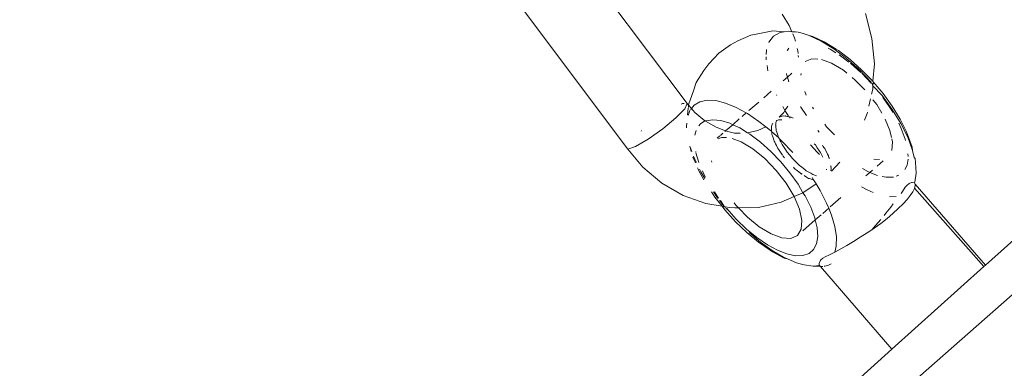
# Model space of a CAD drawing. Units: millimetres. Extents: x -7016 to 7082, y -3372 to 11262.
# Drawn here: x 2863 to 2942, y 3692 to 3719 of the extents above; entities that cross this region are included whole.
import ezdxf

# ---------------------------------------------------------------- set-up
doc = ezdxf.new("R2010")
doc.units = ezdxf.units.MM
doc.layers.add('Toestel 2D', color=7, linetype='Continuous', lineweight=20)

# ---------------------------------------------------------------- blocks, each defined once
blk = doc.blocks.new('RB1315_')
at = {"color": 0}
for p, q in [((923.9424, 236.2262), (922.9816, 237.5123)), ((922.4913, 237.1796), (923.4697, 235.8669)), ((924.6983, 236.9336), (924.7545, 236.8435)), ((925.411, 236.7378), (925.3608, 236.9359)), ((924.5182, 236.7806), (924.6259, 236.8013)), ((924.7153, 236.7936), (924.6259, 236.8013)), ((924.776, 236.7932), (924.7545, 236.8435)), ((924.2892, 236.6894), (924.3457, 236.7225)), ((924.3457, 236.7225), (924.4503, 236.7667)), ((924.5182, 236.7806), (924.4503, 236.7667)), ((924.5938, 236.712), (924.6304, 236.759)), ((924.6823, 236.7883), (924.6304, 236.759)), ((924.6823, 236.7883), (924.7153, 236.7936)), ((924.7481, 236.7989), (924.7153, 236.7936)), ((924.7481, 236.7989), (924.776, 236.7932)), ((924.776, 236.7932), (924.8051, 236.7927)), ((924.7964, 236.7452), (924.7831, 236.7765)), ((924.8033, 236.718), (924.7964, 236.7452)), ((924.8051, 236.7927), (924.8259, 236.7905)), ((924.8259, 236.7905), (924.8571, 236.7819)), ((924.8571, 236.7819), (924.8823, 236.773)), ((924.8823, 236.773), (924.9134, 236.7634)), ((924.9134, 236.7634), (924.9414, 236.7558)), ((924.9134, 236.7634), (925.0082, 236.7183)), ((924.9414, 236.7558), (925.0326, 236.7124)), ((925.4298, 236.5354), (925.411, 236.7378)), ((924.1948, 236.6237), (924.2892, 236.6894)), ((924.5723, 236.6142), (924.5737, 236.6484)), ((924.5737, 236.6484), (924.5749, 236.6524)), ((924.5929, 236.7091), (924.5938, 236.712)), ((924.738, 236.6426), (924.7394, 236.6473)), ((924.7394, 236.6473), (924.7523, 236.6638)), ((924.8226, 236.6416), (924.8179, 236.6602)), ((925.0082, 236.7183), (925.1075, 236.6566)), ((925.0326, 236.7124), (925.1281, 236.653)), ((925.0624, 236.6607), (925.0798, 236.6525)), ((925.0798, 236.6525), (925.1248, 236.6245)), ((925.1075, 236.6566), (925.2084, 236.58)), ((925.1443, 236.6424), (925.1281, 236.653)), ((924.116, 236.5399), (924.1948, 236.6237)), ((924.5705, 236.5703), (924.5715, 236.5937)), ((924.8246, 236.6208), (924.8226, 236.6416)), ((924.8274, 236.5899), (924.8261, 236.6048)), ((924.8817, 236.5558), (924.9342, 236.5786)), ((924.9342, 236.5786), (924.982, 236.5755)), ((925.01, 236.5724), (925.0905, 236.5425)), ((925.1443, 236.6424), (925.2371, 236.572)), ((925.1519, 236.6076), (925.1613, 236.6018)), ((925.1613, 236.6018), (925.2275, 236.5515)), ((925.308, 236.4908), (925.2084, 236.58)), ((925.2371, 236.572), (925.3286, 236.49)), ((924.0749, 236.489), (924.0158, 236.392)), ((924.0749, 236.489), (924.116, 236.5399)), ((924.5776, 236.5246), (924.5841, 236.4825)), ((925.0905, 236.5425), (925.1836, 236.486)), ((925.2415, 236.541), (925.2442, 236.5389)), ((925.2442, 236.5389), (925.3224, 236.4688)), ((925.308, 236.4908), (925.4036, 236.3914)), ((925.3286, 236.49), (925.4164, 236.3987)), ((925.4164, 236.3987), (925.4298, 236.5354)), ((924.739, 236.4327), (924.7066, 236.4048)), ((924.7318, 236.4565), (924.7309, 236.462)), ((924.739, 236.4327), (924.7318, 236.4565)), ((924.7747, 236.4635), (924.739, 236.4327)), ((924.7505, 236.3952), (924.739, 236.4327)), ((924.8464, 236.4475), (924.8477, 236.4627)), ((925.1836, 236.486), (925.2107, 236.4638)), ((925.2523, 236.4297), (925.2783, 236.4084)), ((925.3301, 236.4614), (925.4045, 236.384)), ((923.9921, 236.3268), (924.0158, 236.392)), ((925.2783, 236.4084), (925.3531, 236.3309)), ((925.4036, 236.3914), (925.4045, 236.384)), ((925.4045, 236.384), (925.4132, 236.3798)), ((925.4075, 236.2959), (925.4165, 236.3349)), ((925.4132, 236.3798), (925.4184, 236.3626)), ((925.4204, 236.3934), (925.4164, 236.3987)), ((925.4165, 236.3349), (925.4184, 236.3626)), ((925.4184, 236.3626), (925.4922, 236.2848)), ((925.419, 236.3728), (925.4199, 236.3863)), ((925.4204, 236.3934), (925.4978, 236.3008)), ((923.9921, 236.3268), (923.9557, 236.2234)), ((924.6097, 236.3212), (924.551, 236.2705)), ((924.6543, 236.2889), (924.6531, 236.2917)), ((924.8883, 236.2899), (924.876, 236.3191)), ((925.3852, 236.1999), (925.3988, 236.2587)), ((925.4922, 236.2848), (925.5714, 236.174)), ((925.4963, 236.2698), (925.5423, 236.2055)), ((925.4978, 236.3008), (925.5706, 236.199)), ((923.8528, 236.1126), (923.9231, 236.1849)), ((923.9062, 236.227), (923.8941, 236.2212)), ((923.9195, 236.2267), (923.9062, 236.227)), ((923.9424, 236.2262), (923.9231, 236.1849)), ((923.9424, 236.2262), (923.9544, 236.2122)), ((923.9452, 236.1362), (923.9517, 236.1901)), ((923.9522, 236.1939), (923.9544, 236.2122)), ((923.9544, 236.2122), (923.9557, 236.2234)), ((923.9544, 236.2122), (923.9761, 236.1868)), ((923.963, 236.1706), (923.9667, 236.1752)), ((923.9705, 236.18), (923.9761, 236.1868)), ((923.9761, 236.1868), (923.9969, 236.2127)), ((923.9761, 236.1868), (924.0032, 236.1551)), ((923.9969, 236.2127), (924.0436, 236.2401)), ((924.0436, 236.2401), (924.102, 236.2521)), ((924.102, 236.2521), (924.1706, 236.2483)), ((924.1706, 236.2483), (924.2478, 236.2288)), ((924.3318, 236.1942), (924.2478, 236.2288)), ((924.3318, 236.1942), (924.4115, 236.1503)), ((924.5104, 236.2356), (924.4327, 236.1686)), ((924.7188, 236.1679), (924.7016, 236.1991)), ((924.7188, 236.1679), (924.741, 236.2024)), ((924.8451, 236.1948), (924.8425, 236.1996)), ((924.8893, 236.1277), (924.8451, 236.1948)), ((924.9456, 236.1813), (924.9379, 236.1942)), ((925.4171, 236.2517), (925.4473, 236.2124)), ((925.4473, 236.2124), (925.4872, 236.1456)), ((925.5423, 236.2055), (925.5767, 236.1486)), ((925.5706, 236.199), (925.6326, 236.0963)), ((923.8528, 236.1126), (923.7476, 236.0258)), ((923.949, 236.1321), (923.963, 236.1706)), ((924.0032, 236.1551), (924.0829, 236.0883)), ((924.1455, 236.0971), (924.0915, 236.0885)), ((924.2094, 236.0903), (924.1455, 236.0971)), ((924.3563, 236.1026), (924.3037, 236.0573)), ((924.4115, 236.1503), (924.3801, 236.1232)), ((924.4115, 236.1503), (924.4206, 236.1453)), ((924.4206, 236.1453), (924.5119, 236.0831)), ((924.709, 236.1527), (924.6725, 236.115)), ((924.6725, 236.115), (924.6886, 236.1196)), ((924.6886, 236.1196), (924.7038, 236.1253)), ((924.7038, 236.1253), (924.7203, 236.1245)), ((924.709, 236.1527), (924.7188, 236.1679)), ((924.7225, 236.161), (924.7188, 236.1679)), ((924.7203, 236.1245), (924.7232, 236.1251)), ((924.7436, 236.129), (924.7225, 236.161)), ((924.7232, 236.1251), (924.7296, 236.1235)), ((924.7296, 236.1235), (924.7394, 236.1217)), ((924.7394, 236.1217), (924.7445, 236.1213)), ((924.7445, 236.1213), (924.7436, 236.129)), ((924.7445, 236.1213), (924.7496, 236.1192)), ((924.7496, 236.1192), (924.7548, 236.1177)), ((924.7548, 236.1177), (924.7602, 236.1159)), ((924.7578, 236.1075), (924.7548, 236.1177)), ((924.7602, 236.1159), (924.7677, 236.1141)), ((924.7677, 236.1141), (924.7834, 236.1073)), ((925.3497, 236.0896), (925.3717, 236.1422)), ((925.3717, 236.1422), (925.3745, 236.1542)), ((925.5138, 236.0984), (925.5523, 236.007)), ((925.5714, 236.174), (925.639, 236.0622)), ((923.7476, 236.0258), (923.6315, 235.9444)), ((923.9362, 236.0462), (923.9385, 236.0708)), ((923.9376, 236.0321), (923.9362, 236.0462)), ((924.0488, 236.0644), (924.0359, 236.0478)), ((924.0829, 236.0883), (924.0488, 236.0644)), ((924.0829, 236.0883), (924.0869, 236.0859)), ((924.0915, 236.0885), (924.0869, 236.0859)), ((924.0869, 236.0859), (924.171, 236.0369)), ((924.171, 236.0369), (924.2475, 236.0088)), ((924.2813, 236.068), (924.2094, 236.0903)), ((924.3037, 236.0573), (924.2475, 236.0088)), ((924.3037, 236.0573), (924.2813, 236.068)), ((924.3591, 236.031), (924.3037, 236.0573)), ((924.4199, 235.9932), (924.3591, 236.031)), ((924.5668, 236.0391), (924.5029, 236.0113)), ((924.5119, 236.0831), (924.5668, 236.0391)), ((924.6038, 236.0093), (924.5668, 236.0391)), ((924.6103, 236.0255), (924.6117, 236.0319)), ((924.6113, 236.0224), (924.6103, 236.0255)), ((924.6115, 236.0125), (924.6113, 236.0224)), ((924.6117, 236.0319), (924.6126, 236.045)), ((924.6126, 236.045), (924.6147, 236.0493)), ((924.6147, 236.0493), (924.618, 236.0616)), ((924.6203, 236.0638), (924.618, 236.0616)), ((924.6203, 236.0638), (924.6225, 236.0669)), ((924.6446, 236.0551), (924.646, 236.0615)), ((924.6456, 236.052), (924.6446, 236.0551)), ((924.6455, 236.0331), (924.6463, 236.0382)), ((924.6483, 236.0209), (924.6455, 236.0331)), ((924.6458, 236.0421), (924.6456, 236.052)), ((924.6463, 236.0382), (924.6458, 236.0421)), ((924.646, 236.0615), (924.6469, 236.0745)), ((924.6469, 236.0745), (924.649, 236.0789)), ((924.6496, 236.009), (924.6483, 236.0209)), ((924.649, 236.0789), (924.6512, 236.0876)), ((924.6512, 236.0876), (924.6548, 236.0902)), ((924.6548, 236.0902), (924.6681, 236.0947)), ((924.6681, 236.0947), (924.6859, 236.0949)), ((924.6859, 236.0949), (924.6888, 236.0955)), ((924.6948, 236.094), (924.6888, 236.0955)), ((925.0482, 236.0391), (925.0339, 236.0577)), ((925.1118, 235.9732), (925.0482, 236.0391)), ((925.6223, 236.0638), (925.642, 236.0237)), ((925.6326, 236.0963), (925.6821, 235.9957)), ((925.639, 236.0622), (925.6928, 235.9527)), ((925.642, 236.0237), (925.6738, 235.9381)), ((923.5312, 235.8871), (923.6315, 235.9444)), ((923.5804, 236.0135), (923.5754, 236.009)), ((924.014, 236.0108), (924.0029, 235.9757)), ((924.202, 235.9696), (924.1794, 235.9501)), ((924.1871, 235.9456), (924.2136, 235.9571)), ((924.2261, 235.9904), (924.2059, 235.9729)), ((924.2136, 235.9571), (924.255, 235.9545)), ((924.2475, 236.0088), (924.24, 236.0024)), ((924.2475, 236.0088), (924.2648, 236.0024)), ((924.2648, 236.0024), (924.3177, 235.9894)), ((924.2996, 235.947), (924.3698, 235.921)), ((924.3386, 235.9899), (924.3177, 235.9894)), ((924.3631, 235.9904), (924.3386, 235.9899)), ((924.3617, 235.986), (924.3386, 235.9899)), ((924.5029, 236.0113), (924.4199, 235.9932)), ((924.4406, 235.9803), (924.4199, 235.9932)), ((924.5235, 235.9174), (924.4406, 235.9803)), ((924.6038, 236.0093), (924.6112, 236.0035)), ((924.6112, 236.0035), (924.612, 236.0086)), ((924.6129, 236.0008), (924.6112, 236.0035)), ((924.612, 236.0086), (924.6115, 236.0125)), ((924.614, 235.9913), (924.6129, 236.0008)), ((924.6129, 236.0008), (924.6672, 235.9554)), ((924.6153, 235.9794), (924.614, 235.9913)), ((924.6193, 235.9678), (924.6153, 235.9794)), ((924.6311, 235.9354), (924.6193, 235.9678)), ((924.6536, 235.9974), (924.6496, 236.009)), ((924.6655, 235.965), (924.6536, 235.9974)), ((924.6672, 235.9554), (924.6655, 235.965)), ((924.6719, 235.9474), (924.6672, 235.9554)), ((924.6743, 235.9437), (924.6719, 235.9474)), ((924.6743, 235.9437), (924.6939, 235.9255)), ((924.6781, 235.9341), (924.6743, 235.9437)), ((924.9908, 235.9955), (924.9785, 236.0093)), ((925.5523, 236.007), (925.564, 235.9514)), ((925.5662, 235.941), (925.5711, 235.9182)), ((925.6821, 235.9957), (925.6914, 235.9757)), ((925.6914, 235.9757), (925.7286, 235.8754)), ((925.6928, 235.9527), (925.7315, 235.8485)), ((923.5312, 235.8871), (923.4697, 235.8669)), ((923.588, 235.7236), (923.4697, 235.8669)), ((923.96, 235.8865), (923.9652, 235.8822)), ((923.966, 235.8788), (923.9652, 235.8822)), ((923.9783, 235.8459), (923.966, 235.8788)), ((923.966, 235.8788), (923.9721, 235.8468)), ((924.3698, 235.921), (924.4629, 235.8645)), ((924.4629, 235.8645), (924.5577, 235.7869)), ((924.6054, 235.8441), (924.5235, 235.9174)), ((924.6329, 235.9258), (924.6311, 235.9354)), ((924.6375, 235.9178), (924.6329, 235.9258)), ((924.6438, 235.9045), (924.6375, 235.9178)), ((924.6506, 235.8909), (924.6438, 235.9045)), ((924.6619, 235.8679), (924.6506, 235.8909)), ((924.6731, 235.8531), (924.6619, 235.8679)), ((924.6849, 235.9205), (924.6781, 235.9341)), ((924.6962, 235.8975), (924.6849, 235.9205)), ((924.6939, 235.9255), (924.7801, 235.8338)), ((924.7074, 235.8827), (924.6962, 235.8975)), ((924.7171, 235.8666), (924.7074, 235.8827)), ((924.7351, 235.8386), (924.7171, 235.8666)), ((924.9728, 235.8369), (924.921, 235.8949)), ((924.9607, 235.8941), (924.9509, 235.9037)), ((924.9607, 235.8941), (924.9748, 235.8717)), ((924.9748, 235.8717), (924.9924, 235.8441)), ((925.015, 235.8936), (925.0209, 235.883)), ((925.0209, 235.883), (925.0267, 235.8737)), ((925.0267, 235.8737), (925.0339, 235.8649)), ((925.0339, 235.8649), (925.0548, 235.8204)), ((925.5711, 235.9182), (925.5651, 235.8471)), ((925.6738, 235.9381), (925.6762, 235.9278)), ((925.7286, 235.8754), (925.7315, 235.8485)), ((924.0061, 235.7568), (923.987, 235.8009)), ((924.0014, 235.7838), (923.9922, 235.8084)), ((924.0096, 235.8449), (924.0101, 235.8413)), ((924.0111, 235.835), (924.0347, 235.7577)), ((924.5577, 235.7869), (924.6476, 235.6936)), ((924.6838, 235.7625), (924.6054, 235.8441)), ((924.6827, 235.837), (924.6731, 235.8531)), ((924.6981, 235.8152), (924.6827, 235.837)), ((924.7148, 235.7933), (924.7021, 235.8096)), ((924.757, 235.8129), (924.7351, 235.8386)), ((924.7788, 235.7876), (924.757, 235.8129)), ((924.7815, 235.7823), (924.7788, 235.7876)), ((924.9912, 235.8191), (924.9728, 235.8369)), ((924.9924, 235.8441), (924.9996, 235.8353)), ((925.0174, 235.7969), (924.9996, 235.8353)), ((925.0548, 235.8204), (925.063, 235.807)), ((925.063, 235.807), (925.0631, 235.8003)), ((925.0631, 235.8003), (925.0656, 235.7943)), ((925.0656, 235.7943), (925.0701, 235.7853)), ((925.6946, 235.8221), (925.6959, 235.8017)), ((925.7315, 235.8485), (925.7444, 235.7935)), ((925.7444, 235.7935), (925.7502, 235.7832)), ((923.588, 235.7236), (923.7403, 235.5958)), ((924.0143, 235.7571), (924.0014, 235.7838)), ((924.0286, 235.7049), (924.0243, 235.7148)), ((924.0494, 235.6843), (924.0388, 235.7064)), ((924.1361, 235.761), (924.134, 235.771)), ((924.7566, 235.6749), (924.6838, 235.7625)), ((924.8023, 235.7629), (924.7815, 235.7823)), ((924.7918, 235.7106), (924.7842, 235.7178)), ((924.7918, 235.7106), (924.7985, 235.702)), ((924.8261, 235.7402), (924.8023, 235.7629)), ((924.8328, 235.7316), (924.8261, 235.7402)), ((924.8407, 235.7275), (924.8328, 235.7316)), ((924.8502, 235.7194), (924.8407, 235.7275)), ((924.8751, 235.7001), (924.8502, 235.7194)), ((925.0856, 235.7072), (925.0813, 235.6876)), ((925.0834, 235.7277), (925.0817, 235.7248)), ((925.0817, 235.7248), (925.0856, 235.7072)), ((925.0864, 235.6862), (925.1523, 235.7579)), ((925.4683, 235.7766), (925.4229, 235.7795)), ((925.4505, 235.7258), (925.4982, 235.767)), ((925.6871, 235.7315), (925.67, 235.6981)), ((925.6949, 235.779), (925.6871, 235.7315)), ((925.7539, 235.7527), (925.7502, 235.7832)), ((925.7593, 235.668), (925.7539, 235.7527)), ((924.0286, 235.7049), (924.0368, 235.6872)), ((924.0736, 235.6201), (924.0368, 235.6872)), ((924.0807, 235.6309), (924.0494, 235.6843)), ((924.0622, 235.6927), (924.0744, 235.6645)), ((924.0744, 235.6645), (924.0873, 235.641)), ((924.6476, 235.6936), (924.7267, 235.5909)), ((924.8217, 235.584), (924.7566, 235.6749)), ((924.8064, 235.6979), (924.7985, 235.702)), ((924.8159, 235.6898), (924.8064, 235.6979)), ((924.8408, 235.6705), (924.8159, 235.6898)), ((924.8526, 235.663), (924.8408, 235.6705)), ((924.8408, 235.6705), (924.8496, 235.6617)), ((924.8887, 235.64), (924.8694, 235.6523)), ((924.886, 235.6897), (924.8751, 235.7001)), ((924.9162, 235.674), (924.886, 235.6897)), ((924.9036, 235.6293), (924.8887, 235.64)), ((924.9123, 235.6284), (924.9036, 235.6293)), ((924.9343, 235.6198), (924.9123, 235.6284)), ((924.9231, 235.6696), (924.9162, 235.674)), ((924.9379, 235.6589), (924.9231, 235.6696)), ((924.9328, 235.6355), (924.9441, 235.6172)), ((924.9466, 235.658), (924.9379, 235.6589)), ((924.9668, 235.6481), (924.9466, 235.658)), ((925.0464, 235.7033), (925.0472, 235.6969)), ((925.3762, 235.6815), (925.3332, 235.7052)), ((925.3595, 235.6473), (925.3919, 235.6753)), ((925.3919, 235.6753), (925.3762, 235.6815)), ((925.3919, 235.6753), (925.4112, 235.6919)), ((925.4514, 235.6517), (925.3919, 235.6753)), ((925.5195, 235.6371), (925.49, 235.6434)), ((925.5787, 235.638), (925.5195, 235.6371)), ((925.621, 235.6523), (925.5999, 235.6452)), ((925.7477, 235.5969), (925.7593, 235.668)), ((923.7403, 235.5958), (923.9087, 235.4975)), ((924.7267, 235.5909), (924.7895, 235.4858)), ((924.8589, 235.5149), (924.8217, 235.584)), ((924.9641, 235.5848), (924.8589, 235.5149)), ((924.9441, 235.6172), (924.9343, 235.6198)), ((924.9441, 235.6172), (924.9641, 235.5848)), ((924.9641, 235.5848), (924.9957, 235.5336)), ((925.3692, 235.536), (925.3241, 235.5609)), ((925.6721, 235.5559), (925.6499, 235.5229)), ((925.6721, 235.5559), (925.684, 235.5711)), ((925.684, 235.5711), (925.7032, 235.5874)), ((925.7032, 235.5874), (925.7227, 235.5941)), ((925.7227, 235.5941), (925.7266, 235.5944)), ((925.7266, 235.5944), (925.7424, 235.5922)), ((925.7424, 235.5922), (925.7455, 235.5905)), ((925.7455, 235.5498), (925.7444, 235.5463)), ((925.7455, 235.5905), (925.7477, 235.5969)), ((925.7455, 235.5905), (925.751, 235.5819)), ((925.7509, 235.5669), (925.7455, 235.5498)), ((925.7455, 235.5498), (926.2949, 234.9261)), ((925.751, 235.5819), (925.7509, 235.5669)), ((925.751, 235.5819), (926.3076, 234.9374)), ((923.9087, 235.4975), (924.0883, 235.4317)), ((924.1328, 235.5244), (924.1604, 235.4826)), ((924.1786, 235.4811), (924.149, 235.5242)), ((924.1569, 235.5241), (924.185, 235.4815)), ((924.1604, 235.4826), (924.2166, 235.4099)), ((924.1853, 235.4726), (924.1786, 235.4811)), ((924.185, 235.4815), (924.1885, 235.4769)), ((924.6877, 235.4405), (924.7895, 235.4858)), ((924.7895, 235.4858), (924.8589, 235.5149)), ((924.7895, 235.4858), (924.8317, 235.3855)), ((924.8771, 235.4922), (924.8589, 235.5149)), ((924.9214, 235.4022), (924.8771, 235.4922)), ((924.9957, 235.5336), (925.0474, 235.4331)), ((925.0759, 235.4027), (925.1604, 235.4756)), ((925.4181, 235.5167), (925.3692, 235.536)), ((925.5992, 235.4829), (925.5475, 235.4821)), ((925.639, 235.5076), (925.6499, 235.5229)), ((925.7119, 235.4918), (925.6858, 235.4591)), ((925.7315, 235.5211), (925.7119, 235.4918)), ((925.7444, 235.5463), (925.7315, 235.5211)), ((924.0883, 235.4317), (924.2166, 235.4099)), ((924.2377, 235.4063), (924.1978, 235.4568)), ((924.205, 235.4556), (924.2377, 235.4063)), ((924.2166, 235.4099), (924.2378, 235.3823)), ((924.2166, 235.4099), (924.2377, 235.4063)), ((924.2439, 235.4052), (924.2377, 235.4063)), ((924.2439, 235.4052), (924.2734, 235.4002)), ((924.2473, 235.3941), (924.2439, 235.4052)), ((924.2541, 235.392), (924.2473, 235.3941)), ((924.2734, 235.4002), (924.3174, 235.3967)), ((924.3276, 235.4176), (924.3124, 235.4373)), ((924.3174, 235.3967), (924.3471, 235.3974)), ((924.3471, 235.3974), (924.3276, 235.4176)), ((924.3471, 235.3974), (924.5054, 235.4007)), ((924.4175, 235.3243), (924.3471, 235.3974)), ((924.5054, 235.4007), (924.6877, 235.4405)), ((924.9532, 235.3166), (924.9214, 235.4022)), ((925.0474, 235.4331), (925.064, 235.3925)), ((925.5181, 235.3511), (925.5562, 235.399)), ((925.5562, 235.399), (925.5765, 235.4251)), ((925.6538, 235.424), (925.6161, 235.3869)), ((925.6858, 235.4591), (925.6538, 235.424)), ((924.2378, 235.3823), (924.3227, 235.2874)), ((924.2541, 235.392), (924.33, 235.3071)), ((924.2566, 235.3823), (924.2541, 235.392)), ((924.5123, 235.2468), (924.4175, 235.3243)), ((924.8317, 235.3855), (924.8504, 235.2967)), ((924.957, 235.3002), (924.9532, 235.3166)), ((924.957, 235.3002), (925.0039, 235.3407)), ((925.0166, 235.3516), (925.064, 235.3925)), ((925.064, 235.3925), (925.0868, 235.3365)), ((925.113, 235.246), (925.0868, 235.3365)), ((925.5032, 235.3332), (925.5181, 235.3511)), ((925.5735, 235.3486), (925.5267, 235.3098)), ((925.6161, 235.3869), (925.5735, 235.3486)), ((917.4562, 226.787), (927.1471, 235.2522)), ((924.4127, 235.2004), (924.3227, 235.2874)), ((924.33, 235.3071), (924.4105, 235.2293)), ((924.6053, 235.1903), (924.5123, 235.2468)), ((924.8504, 235.2967), (924.8444, 235.2256)), ((924.8569, 235.2138), (924.957, 235.3002)), ((924.9716, 235.2379), (924.957, 235.3002)), ((924.976, 235.1684), (924.9716, 235.2379)), ((925.113, 235.246), (925.1252, 235.1638)), ((925.405, 235.2204), (925.4347, 235.2527)), ((925.4762, 235.2708), (925.4233, 235.2327)), ((925.4347, 235.2527), (925.4766, 235.301)), ((925.4762, 235.2708), (925.5267, 235.3098)), ((924.4105, 235.2293), (924.4931, 235.161)), ((924.5052, 235.124), (924.4127, 235.2004)), ((924.4304, 235.2022), (924.5219, 235.125)), ((924.4931, 235.161), (924.5756, 235.104)), ((924.6904, 235.1587), (924.6053, 235.1903)), ((924.8141, 235.177), (924.7616, 235.1542)), ((924.8444, 235.2256), (924.8141, 235.177)), ((924.9664, 235.11), (924.976, 235.1684)), ((925.1252, 235.1638), (925.1233, 235.0918)), ((925.3135, 235.1606), (925.2591, 235.1278)), ((925.3687, 235.1958), (925.3135, 235.1606)), ((925.405, 235.2204), (925.3687, 235.1958)), ((925.4233, 235.2327), (925.405, 235.2204)), ((926.3076, 234.9374), (926.6063, 235.2037)), ((924.5975, 235.0602), (924.5052, 235.124)), ((924.5219, 235.125), (924.6137, 235.0591)), ((924.5756, 235.104), (924.6556, 235.06)), ((924.7616, 235.1542), (924.6904, 235.1587)), ((924.943, 235.0644), (924.9664, 235.11)), ((925.1121, 235.0442), (925.2061, 235.0971)), ((925.1233, 235.0918), (925.1121, 235.0442)), ((925.2591, 235.1278), (925.2061, 235.0971)), ((924.6159, 235.0481), (924.5975, 235.0602)), ((924.6137, 235.0591), (924.7035, 235.0059)), ((924.7096, 234.9966), (924.6159, 235.0481)), ((924.6556, 235.06), (924.7307, 235.0302)), ((924.7351, 234.9914), (924.7035, 235.0059)), ((924.7307, 235.0302), (924.7989, 235.0156)), ((924.7989, 235.0156), (924.858, 235.0165)), ((924.858, 235.0165), (924.9066, 235.0329)), ((924.9066, 235.0329), (924.943, 235.0644)), ((925.0345, 235.0058), (925.0171, 234.996)), ((925.0345, 235.0058), (925.0696, 235.0225)), ((925.1121, 235.0442), (925.0696, 235.0225)), ((924.7351, 234.9914), (924.7096, 234.9966)), ((924.7892, 234.9667), (924.7351, 234.9914)), ((924.7976, 234.9617), (924.7892, 234.9667)), ((924.7976, 234.9617), (924.8263, 234.9554)), ((924.8687, 234.9425), (924.8263, 234.9554)), ((924.8687, 234.9425), (924.9402, 234.9339)), ((924.9889, 234.938), (924.9402, 234.9339)), ((924.9966, 234.9313), (924.9402, 234.9339)), ((924.9879, 234.9572), (924.9877, 234.9413)), ((924.9877, 234.9413), (924.9889, 234.938)), ((924.9887, 234.9611), (924.9879, 234.9572)), ((924.9887, 234.9611), (924.9982, 234.9794)), ((924.9889, 234.938), (924.9966, 234.9313)), ((924.9966, 234.9313), (925.0115, 234.9292)), ((924.9966, 234.9313), (925.5622, 234.273)), ((924.9982, 234.9794), (925.0171, 234.996)), ((925.0115, 234.9292), (925.0163, 234.93)), ((925.0328, 234.9326), (925.026, 234.9315)), ((925.0328, 234.9326), (925.0596, 234.9417)), ((925.0596, 234.9417), (925.0817, 234.9521)), ((925.5622, 234.273), (926.2949, 234.9261)), ((926.2949, 234.9261), (926.3076, 234.9374)), ((918.0352, 227.5631), (925.5622, 234.273))]:
    blk.add_line(p, q, dxfattribs=at)
blk = doc.blocks.new('VPL-14-RB1315')
at = {"layer": 'Toestel 2D', "color": 0, "xscale": 10, "yscale": 10, "zscale": 10, "rotation": 0.1829651084354361}
blk.add_blockref('RB1315_', (-6315.341, 1320.973), dxfattribs=at)

msp = doc.modelspace()

# ---------------------------------------------------------------- block references
msp.add_blockref('VPL-14-RB1315', (0, 0))

doc.saveas('drawing.dxf')
